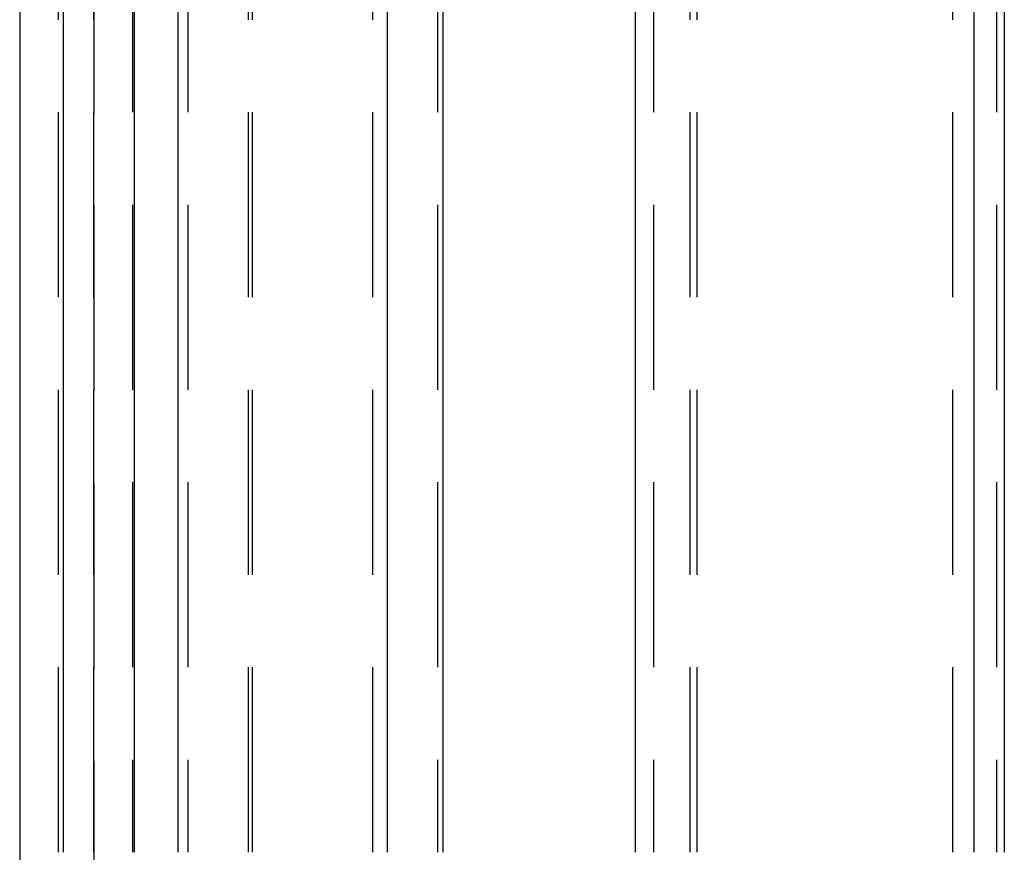
# Model space of a CAD drawing. Extents: x 1019 to 1144, y 187 to 806.
# Drawn here: x 1030 to 1057, y 593 to 616 of the extents above; entities that cross this region are included whole.
import ezdxf

# ---------------------------------------------------------------- set-up
doc = ezdxf.new("R2010")
doc.units = 0
doc.header["$LTSCALE"] = 20
doc.linetypes.add('VERDECKT', pattern=[0.375, 0.25, -0.125])
doc.layers.get('0').update_dxf_attribs({"linetype": 'CONTINUOUS'})
doc.layers.add('RAHMEN', color=7, linetype='CONTINUOUS')

# ---------------------------------------------------------------- blocks, each defined once
blk = doc.blocks.new('A$C3B4457BB')
at = {"color": 3, "linetype": 'CONTINUOUS', "extrusion": (0, 1, 4e-16)}
for p, q in [((694.835, 243.966), (694.835, 7.913)), ((696.019, 174), (696.019, 214)), ((697.931, 214), (697.931, 174)), ((699.11, 214), (699.11, 174)), ((704.771, 174), (704.771, 214)), ((706.265, 214), (706.265, 174)), ((711.463, 214), (711.463, 174)), ((720.623, 174), (720.623, 214)), ((721.441, 214), (721.441, 174))]:
    blk.add_line(p, q, dxfattribs=at)
at = {"color": 1, "linetype": 'VERDECKT', "extrusion": (0, 1, 4e-16)}
for p, q in [((696.835, 243.966), (696.835, 8)), ((694.836, 214), (694.836, 174)), ((695.881, 174), (695.881, 214)), ((696.835, 174), (696.835, 214)), ((697.88, 214), (697.88, 174)), ((699.38, 214), (699.38, 174)), ((701.021, 174), (701.021, 214)), ((701.121, 174), (701.121, 214)), ((704.38, 174), (704.38, 214)), ((706.121, 214), (706.121, 174)), ((711.957, 214), (711.957, 174)), ((712.956, 174), (712.956, 214)), ((713.138, 174), (713.138, 214)), ((720.047, 174), (720.047, 214)), ((721.229, 214), (721.229, 174))]:
    blk.add_line(p, q, dxfattribs=at)

msp = doc.modelspace()

# ---------------------------------------------------------------- block references
at = {"layer": 'RAHMEN'}
msp.add_blockref('A$C3B4457BB', (335.457, 419.051), dxfattribs=at)

doc.saveas('drawing.dxf')
